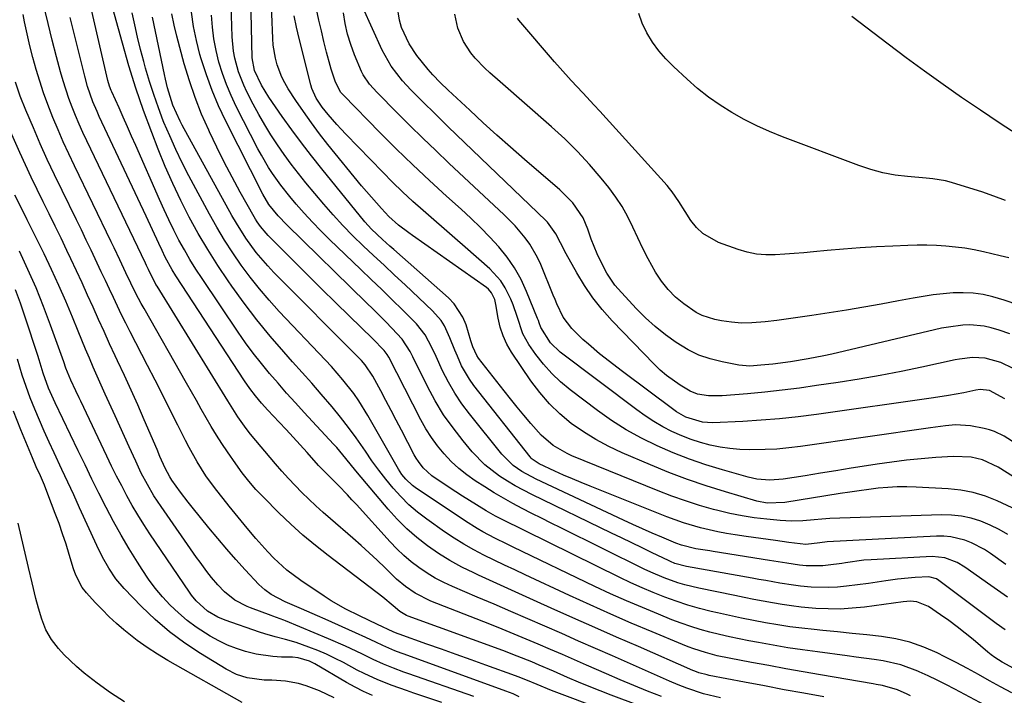
# Model space of a CAD drawing. Units: inches. Extents: x 1885089 to 1889689, y 427329 to 432709.
# Drawn here: x 1888751 to 1889017, y 429648 to 429831 of the extents above; entities that cross this region are included whole.
import ezdxf

# ---------------------------------------------------------------- set-up
doc = ezdxf.new("R2010")
doc.units = ezdxf.units.IN
doc.header["$MEASUREMENT"] = 0
doc.layers.add('7', color=7, linetype='Continuous')
doc.layers.add('8', color=7, linetype='Continuous')

msp = doc.modelspace()

# ---------------------------------------------------------------- linework, layer by layer
at = {"layer": '7', "color": 18}
for points in [[(1888968.3, 429647.62, 1736), (1888962.95, 429648.59, 1736), (1888957.6, 429649.57, 1736), (1888952.26, 429650.58, 1736), (1888946.92, 429651.59, 1736), (1888937.37, 429653.43, 1736), (1888936.81, 429653.55, 1736), (1888934.57, 429654.16, 1736), (1888933.49, 429654.55, 1736), (1888932.95, 429654.77, 1736), (1888918.21, 429661.2, 1736), (1888912.31, 429663.78, 1736), (1888906.42, 429666.38, 1736), (1888900.53, 429669, 1736), (1888894.65, 429671.63, 1736), (1888890.83, 429673.35, 1736), (1888886.87, 429675.14, 1736), (1888882.91, 429676.94, 1736), (1888878.95, 429678.73, 1736), (1888875, 429680.54, 1736), (1888873.73, 429681.12, 1736), (1888870.46, 429682.73, 1736), (1888867.28, 429684.46, 1736), (1888864.2, 429686.39, 1736), (1888861.2, 429688.45, 1736), (1888858.34, 429690.69, 1736), (1888855.61, 429693.07, 1736), (1888853.05, 429695.63, 1736), (1888850.61, 429698.33, 1736), (1888842.3, 429708.18, 1736), (1888840.69, 429710.13, 1736), (1888839.12, 429712.1, 1736), (1888837.53, 429714.06, 1736), (1888836.7, 429715.01, 1736), (1888835.85, 429715.94, 1736), (1888827.89, 429724.54, 1736), (1888825.52, 429727.14, 1736), (1888823.16, 429729.75, 1736), (1888820.85, 429732.39, 1736), (1888818.55, 429735.05, 1736), (1888816.32, 429737.76, 1736), (1888814.14, 429740.52, 1736), (1888812.07, 429743.35, 1736), (1888810.05, 429746.23, 1736), (1888800.3, 429760.68, 1736), (1888798.64, 429763.23, 1736), (1888797.03, 429765.82, 1736), (1888795.52, 429768.45, 1736), (1888794.06, 429771.12, 1736), (1888792.68, 429773.83, 1736), (1888791.33, 429776.56, 1736), (1888790.04, 429779.31, 1736), (1888788.79, 429782.09, 1736), (1888782.4, 429796.65, 1736), (1888781.27, 429799.2, 1736), (1888780.15, 429801.74, 1736), (1888779.01, 429804.29, 1736), (1888777.87, 429806.83, 1736), (1888775.92, 429811.18, 1736), (1888775.75, 429811.55, 1736), (1888775.32, 429812.67, 1736), (1888774.87, 429814.21, 1736), (1888769.17, 429838.94, 1736)], [(1889019.25, 429698.72, 1754), (1889015.21, 429700.64, 1754), (1889011.99, 429701.9, 1754), (1889008.71, 429702.9, 1754), (1889005.34, 429703.53, 1754), (1889001.9, 429703.9, 1754), (1888993.33, 429704.33, 1754), (1888990.75, 429704.4, 1754), (1888988.17, 429704.38, 1754), (1888985.6, 429704.23, 1754), (1888983.03, 429704, 1754), (1888980.46, 429703.69, 1754), (1888977.9, 429703.35, 1754), (1888975.34, 429702.98, 1754), (1888972.78, 429702.58, 1754), (1888957.8, 429700.14, 1754), (1888953.02, 429699.98, 1754), (1888950.21, 429700.52, 1754), (1888941.72, 429703.02, 1754), (1888936.58, 429704.63, 1754), (1888931.49, 429706.37, 1754), (1888926.46, 429708.28, 1754), (1888921.48, 429710.31, 1754), (1888913.87, 429713.58, 1754), (1888910.25, 429715.28, 1754), (1888906.73, 429717.16, 1754), (1888903.36, 429719.28, 1754), (1888900.08, 429721.56, 1754), (1888897.02, 429724.12, 1754), (1888894.15, 429726.85, 1754), (1888891.56, 429729.86, 1754), (1888889.17, 429733.05, 1754), (1888883.96, 429740.78, 1754), (1888882.69, 429742.95, 1754), (1888881.63, 429745.21, 1754), (1888880.86, 429747.58, 1754), (1888880.29, 429750.03, 1754), (1888879.69, 429753.73, 1754), (1888879.38, 429755.03, 1754), (1888878.56, 429756.85, 1754), (1888877.71, 429757.84, 1754), (1888877.2, 429758.26, 1754), (1888857.14, 429772.33, 1754), (1888856.18, 429773.02, 1754), (1888853.38, 429775.16, 1754), (1888850.76, 429777.51, 1754), (1888848.77, 429779.63, 1754), (1888847.4, 429781.15, 1754), (1888844.72, 429784.24, 1754), (1888843.41, 429785.81, 1754), (1888834.33, 429796.96, 1754), (1888832.05, 429799.86, 1754), (1888829.83, 429802.8, 1754), (1888827.71, 429805.82, 1754), (1888825.64, 429808.87, 1754), (1888823.59, 429812.03, 1754), (1888822.67, 429813.58, 1754), (1888821.85, 429815.17, 1754), (1888820.58, 429818.52, 1754), (1888820.13, 429820.26, 1754), (1888819.54, 429823.8, 1754), (1888819.41, 429825.59, 1754), (1888818.91, 429838.98, 1754)], [(1889018.04, 429691.52, 1752), (1889015.7, 429692.88, 1752), (1889013.25, 429694.06, 1752), (1889010.74, 429695.11, 1752), (1889008.15, 429695.91, 1752), (1889005.52, 429696.49, 1752), (1889002.85, 429696.77, 1752), (1889000.14, 429696.84, 1752), (1888969.94, 429695.83, 1752), (1888967.82, 429695.68, 1752), (1888965.72, 429695.44, 1752), (1888962.66, 429695.22, 1752), (1888959.61, 429695.14, 1752), (1888958.08, 429695.19, 1752), (1888956.56, 429695.3, 1752), (1888952.89, 429695.62, 1752), (1888949.54, 429696.01, 1752), (1888946.22, 429696.52, 1752), (1888942.93, 429697.19, 1752), (1888939.65, 429697.98, 1752), (1888938.52, 429698.29, 1752), (1888934.73, 429699.39, 1752), (1888930.96, 429700.58, 1752), (1888927.23, 429701.91, 1752), (1888923.54, 429703.33, 1752), (1888900.26, 429712.78, 1752), (1888898.94, 429713.37, 1752), (1888895.19, 429715.55, 1752), (1888891.91, 429718.38, 1752), (1888889.12, 429721.56, 1752), (1888887.28, 429723.74, 1752), (1888885.46, 429725.93, 1752), (1888883.68, 429728.15, 1752), (1888881.91, 429730.39, 1752), (1888875.05, 429739.21, 1752), (1888874.56, 429739.92, 1752), (1888873.48, 429742.24, 1752), (1888872.97, 429743.9, 1752), (1888871.63, 429748.19, 1752), (1888870.79, 429750.23, 1752), (1888868.43, 429753.87, 1752), (1888866.9, 429755.46, 1752), (1888852.09, 429768.53, 1752), (1888851.07, 429769.43, 1752), (1888849.04, 429771.24, 1752), (1888846.08, 429774.04, 1752), (1888845.17, 429775.04, 1752), (1888844.28, 429776.07, 1752), (1888832.63, 429790.39, 1752), (1888829.87, 429793.86, 1752), (1888827.17, 429797.36, 1752), (1888824.55, 429800.93, 1752), (1888821.99, 429804.54, 1752), (1888818.38, 429809.74, 1752), (1888816.37, 429812.94, 1752), (1888814.44, 429816.97, 1752), (1888813.86, 429820.41, 1752), (1888813.51, 429836.85, 1752)], [(1888924.45, 429647.75, 1732), (1888920.72, 429649.2, 1732), (1888917, 429650.69, 1732), (1888913.31, 429652.23, 1732), (1888909.64, 429653.82, 1732), (1888904.16, 429656.22, 1732), (1888900.92, 429657.64, 1732), (1888897.68, 429659.06, 1732), (1888894.43, 429660.46, 1732), (1888891.17, 429661.86, 1732), (1888887.91, 429663.24, 1732), (1888884.64, 429664.6, 1732), (1888881.36, 429665.93, 1732), (1888878.07, 429667.24, 1732), (1888862.1, 429673.52, 1732), (1888857.89, 429675.63, 1732), (1888855.3, 429677.42, 1732), (1888852.88, 429679.44, 1732), (1888849.77, 429682.48, 1732), (1888847.65, 429684.55, 1732), (1888845.49, 429686.59, 1732), (1888843.29, 429688.58, 1732), (1888841.07, 429690.54, 1732), (1888834.99, 429695.76, 1732), (1888833.02, 429697.5, 1732), (1888831.07, 429699.26, 1732), (1888829.16, 429701.06, 1732), (1888827.28, 429702.89, 1732), (1888825.44, 429704.76, 1732), (1888823.64, 429706.67, 1732), (1888821.88, 429708.62, 1732), (1888820.16, 429710.61, 1732), (1888813.37, 429718.67, 1732), (1888812.18, 429720.16, 1732), (1888809.99, 429723.28, 1732), (1888808.19, 429726.22, 1732), (1888807.29, 429727.69, 1732), (1888788.12, 429758.64, 1732), (1888787.84, 429759.1, 1732), (1888785.81, 429763.14, 1732), (1888785.29, 429764.27, 1732), (1888785.02, 429764.83, 1732), (1888769.16, 429797.89, 1732), (1888768.1, 429800.15, 1732), (1888767.08, 429802.44, 1732), (1888766.11, 429804.74, 1732), (1888765.18, 429807.07, 1732), (1888764.32, 429809.41, 1732), (1888762.76, 429814.17, 1732), (1888762.08, 429816.57, 1732), (1888760.98, 429820.66, 1732), (1888759.8, 429825.13, 1732), (1888758.67, 429829.61, 1732), (1888757.59, 429834.11, 1732)], [(1888991.73, 429647.94, 1738), (1888990.9, 429648.34, 1738), (1888988.23, 429649.52, 1738), (1888984.16, 429650.66, 1738), (1888982.49, 429650.97, 1738), (1888981.65, 429651.12, 1738), (1888967.43, 429653.56, 1738), (1888962.77, 429654.38, 1738), (1888958.11, 429655.21, 1738), (1888953.45, 429656.06, 1738), (1888948.8, 429656.93, 1738), (1888942.75, 429658.08, 1738), (1888939.52, 429658.76, 1738), (1888936.32, 429659.58, 1738), (1888933.18, 429660.57, 1738), (1888931.64, 429661.14, 1738), (1888930.1, 429661.75, 1738), (1888921.91, 429665.19, 1738), (1888916.31, 429667.58, 1738), (1888910.73, 429670.01, 1738), (1888905.17, 429672.51, 1738), (1888899.63, 429675.04, 1738), (1888887.62, 429680.62, 1738), (1888884.82, 429681.94, 1738), (1888882.02, 429683.26, 1738), (1888879.23, 429684.6, 1738), (1888876.45, 429685.96, 1738), (1888873.71, 429687.38, 1738), (1888871.02, 429688.9, 1738), (1888868.4, 429690.53, 1738), (1888865.83, 429692.26, 1738), (1888861, 429695.67, 1738), (1888858.54, 429697.56, 1738), (1888856.18, 429699.57, 1738), (1888853.99, 429701.76, 1738), (1888851.91, 429704.06, 1738), (1888849.95, 429706.48, 1738), (1888848.04, 429708.95, 1738), (1888846.21, 429711.47, 1738), (1888844.44, 429714.03, 1738), (1888841.96, 429717.62, 1738), (1888839.89, 429720.48, 1738), (1888837.71, 429723.26, 1738), (1888835.47, 429725.99, 1738), (1888832.49, 429729.48, 1738), (1888829.95, 429732.42, 1738), (1888827.37, 429735.33, 1738), (1888824.78, 429738.22, 1738), (1888822.39, 429740.87, 1738), (1888818.68, 429745.15, 1738), (1888815.08, 429749.51, 1738), (1888811.65, 429754.02, 1738), (1888808.34, 429758.61, 1738), (1888807.33, 429760.06, 1738), (1888804.53, 429764.26, 1738), (1888801.83, 429768.53, 1738), (1888799.28, 429772.9, 1738), (1888796.85, 429777.32, 1738), (1888794.57, 429781.84, 1738), (1888792.39, 429786.4, 1738), (1888790.37, 429791.03, 1738), (1888788.46, 429795.71, 1738), (1888786.71, 429800.2, 1738), (1888784.5, 429806.16, 1738), (1888782.41, 429812.16, 1738), (1888780.52, 429818.23, 1738), (1888778.76, 429824.34, 1738), (1888775.57, 429836.08, 1738)], [(1889019.52, 429736.43, 1762), (1889016.18, 429737.99, 1762), (1889011.95, 429739.22, 1762), (1889008.47, 429739.4, 1762), (1889004.97, 429738.93, 1762), (1889003.81, 429738.7, 1762), (1888994.84, 429736.77, 1762), (1888989.2, 429735.61, 1762), (1888983.54, 429734.52, 1762), (1888977.86, 429733.54, 1762), (1888972.17, 429732.63, 1762), (1888966.38, 429731.76, 1762), (1888961.73, 429731.11, 1762), (1888957.08, 429730.52, 1762), (1888952.42, 429730.01, 1762), (1888947.75, 429729.57, 1762), (1888940.88, 429728.98, 1762), (1888937.16, 429729, 1762), (1888934.18, 429729.47, 1762), (1888932.23, 429730.28, 1762), (1888929.55, 429731.89, 1762), (1888925.82, 429734.47, 1762), (1888924.11, 429735.95, 1762), (1888922.48, 429737.52, 1762), (1888911.13, 429749.32, 1762), (1888908.45, 429752.34, 1762), (1888905.93, 429755.48, 1762), (1888903.66, 429758.81, 1762), (1888901.56, 429762.26, 1762), (1888898.69, 429767.4, 1762), (1888897.13, 429770.36, 1762), (1888895.95, 429772.78, 1762), (1888893.65, 429775.91, 1762), (1888893.19, 429776.37, 1762), (1888866.83, 429801.75, 1762), (1888864.74, 429803.78, 1762), (1888862.65, 429805.82, 1762), (1888860.57, 429807.88, 1762), (1888858.5, 429809.94, 1762), (1888856.74, 429811.72, 1762), (1888854.47, 429814.16, 1762), (1888851.42, 429818.13, 1762), (1888848.99, 429822.48, 1762), (1888843.72, 429833.95, 1762)], [(1889018.63, 429745.75, 1764), (1889015.73, 429746.74, 1764), (1889013.54, 429747.36, 1764), (1889011.65, 429747.79, 1764), (1889007.83, 429748.15, 1764), (1889005.9, 429748.08, 1764), (1889002.04, 429747.6, 1764), (1889000.12, 429747.25, 1764), (1888998.22, 429746.85, 1764), (1888970.46, 429740.3, 1764), (1888968.36, 429739.82, 1764), (1888964.14, 429738.97, 1764), (1888959.35, 429738.17, 1764), (1888954.55, 429737.56, 1764), (1888951.33, 429737.25, 1764), (1888948.32, 429737.06, 1764), (1888945.33, 429737.32, 1764), (1888940.82, 429738.16, 1764), (1888937.65, 429738.96, 1764), (1888934.59, 429740, 1764), (1888931.67, 429741.42, 1764), (1888928.41, 429743.39, 1764), (1888925.54, 429745.49, 1764), (1888922.77, 429747.71, 1764), (1888920.15, 429750.11, 1764), (1888917.64, 429752.64, 1764), (1888912.74, 429757.91, 1764), (1888911.89, 429758.91, 1764), (1888909.7, 429762.16, 1764), (1888907.96, 429765.48, 1764), (1888907.06, 429767.4, 1764), (1888905.5, 429771.36, 1764), (1888904.56, 429774.08, 1764), (1888903.25, 429777.09, 1764), (1888900.47, 429781.15, 1764), (1888897.02, 429784.68, 1764), (1888887.44, 429792.93, 1764), (1888883.69, 429796.19, 1764), (1888879.96, 429799.49, 1764), (1888876.28, 429802.83, 1764), (1888872.62, 429806.2, 1764), (1888866.77, 429811.65, 1764), (1888864.67, 429813.67, 1764), (1888862.63, 429815.77, 1764), (1888861.99, 429816.5, 1764), (1888861.37, 429817.25, 1764), (1888858.33, 429821, 1764), (1888856.23, 429824.16, 1764), (1888854.24, 429828.59, 1764), (1888853.64, 429830.51, 1764), (1888853.02, 429834.51, 1764)], [(1888940.42, 429647.36, 1734), (1888935.83, 429648.43, 1734), (1888931.31, 429649.94, 1734), (1888928.96, 429650.87, 1734), (1888926.63, 429651.86, 1734), (1888911.18, 429658.69, 1734), (1888906.62, 429660.71, 1734), (1888902.06, 429662.72, 1734), (1888897.49, 429664.72, 1734), (1888892.93, 429666.73, 1734), (1888888.36, 429668.72, 1734), (1888883.78, 429670.7, 1734), (1888879.2, 429672.67, 1734), (1888874.61, 429674.62, 1734), (1888868.02, 429677.42, 1734), (1888865.64, 429678.52, 1734), (1888863.32, 429679.73, 1734), (1888861.09, 429681.1, 1734), (1888858.92, 429682.56, 1734), (1888856.84, 429684.17, 1734), (1888854.84, 429685.86, 1734), (1888852.94, 429687.67, 1734), (1888851.12, 429689.56, 1734), (1888842, 429699.61, 1734), (1888840.81, 429700.91, 1734), (1888839.61, 429702.2, 1734), (1888837.15, 429704.72, 1734), (1888834.09, 429707.8, 1734), (1888831.8, 429710.15, 1734), (1888828.66, 429713.71, 1734), (1888826.8, 429715.79, 1734), (1888824.94, 429717.85, 1734), (1888823.04, 429719.89, 1734), (1888821.14, 429721.92, 1734), (1888818.07, 429725.14, 1734), (1888816.36, 429727.02, 1734), (1888814.72, 429728.97, 1734), (1888813.18, 429730.99, 1734), (1888811.73, 429733.08, 1734), (1888793.21, 429761.42, 1734), (1888792.18, 429763.07, 1734), (1888790.34, 429766.5, 1734), (1888789.51, 429768.25, 1734), (1888788.62, 429770.2, 1734), (1888786.92, 429773.91, 1734), (1888785.19, 429777.61, 1734), (1888772.52, 429804.54, 1734), (1888771.92, 429805.85, 1734), (1888770.81, 429808.52, 1734), (1888769.36, 429812.61, 1734), (1888768.58, 429815.4, 1734), (1888765.7, 429826.96, 1734), (1888764.64, 429831.28, 1734)], [(1889019.14, 429648.73, 1742), (1889016.12, 429650.34, 1742), (1889013.13, 429652, 1742), (1889010.13, 429653.67, 1742), (1889007.12, 429655.31, 1742), (1889004.09, 429656.9, 1742), (1889001.04, 429658.46, 1742), (1888998.93, 429659.52, 1742), (1888995.32, 429661.1, 1742), (1888991.62, 429662.41, 1742), (1888987.81, 429663.32, 1742), (1888983.92, 429663.95, 1742), (1888979.96, 429664.37, 1742), (1888976.01, 429664.79, 1742), (1888972.05, 429665.18, 1742), (1888968.1, 429665.57, 1742), (1888965.71, 429665.8, 1742), (1888962.42, 429666.16, 1742), (1888959.13, 429666.58, 1742), (1888955.86, 429667.08, 1742), (1888952.59, 429667.64, 1742), (1888949.34, 429668.26, 1742), (1888946.09, 429668.92, 1742), (1888942.85, 429669.62, 1742), (1888939.61, 429670.34, 1742), (1888937.93, 429670.73, 1742), (1888934.73, 429671.54, 1742), (1888931.56, 429672.44, 1742), (1888928.42, 429673.47, 1742), (1888925.32, 429674.59, 1742), (1888922.25, 429675.82, 1742), (1888919.21, 429677.1, 1742), (1888916.2, 429678.47, 1742), (1888913.22, 429679.89, 1742), (1888881.21, 429695.65, 1742), (1888880.69, 429695.91, 1742), (1888879.64, 429696.45, 1742), (1888877.1, 429697.91, 1742), (1888872.56, 429700.73, 1742), (1888870.69, 429701.9, 1742), (1888868.84, 429703.09, 1742), (1888865.17, 429705.52, 1742), (1888862.43, 429707.42, 1742), (1888860.09, 429709.57, 1742), (1888858.76, 429711.23, 1742), (1888858.19, 429712.13, 1742), (1888857.66, 429713.05, 1742), (1888854.17, 429719.76, 1742), (1888852.78, 429722.41, 1742), (1888851.39, 429725.06, 1742), (1888849.99, 429727.7, 1742), (1888848.58, 429730.34, 1742), (1888846.48, 429734.28, 1742), (1888844.37, 429737.41, 1742), (1888843.37, 429738.55, 1742), (1888842.84, 429739.1, 1742), (1888819.68, 429762.38, 1742), (1888818.03, 429764.11, 1742), (1888814.94, 429767.74, 1742), (1888812.13, 429771.61, 1742), (1888809.57, 429775.65, 1742), (1888808.38, 429777.72, 1742), (1888794.93, 429802.19, 1742), (1888794.37, 429803.23, 1742), (1888792.43, 429807.59, 1742), (1888790.99, 429812.22, 1742), (1888790.4, 429814.62, 1742), (1888790.14, 429815.83, 1742), (1888786.86, 429831.36, 1742)], [(1889019.64, 429655.33, 1744), (1889016.5, 429657.02, 1744), (1889014.51, 429658.3, 1744), (1889013.56, 429659.01, 1744), (1889012.64, 429659.75, 1744), (1889008.68, 429663.11, 1744), (1889006.53, 429664.87, 1744), (1889004.35, 429666.58, 1744), (1889002.13, 429668.23, 1744), (1888999.86, 429669.84, 1744), (1888996.6, 429672.08, 1744), (1888993.47, 429673.29, 1744), (1888991.64, 429673.46, 1744), (1888990.73, 429673.43, 1744), (1888989.82, 429673.35, 1744), (1888979.3, 429671.91, 1744), (1888976.03, 429671.57, 1744), (1888972.76, 429671.37, 1744), (1888969.48, 429671.38, 1744), (1888966.19, 429671.54, 1744), (1888962.22, 429671.9, 1744), (1888959.63, 429672.2, 1744), (1888957.06, 429672.57, 1744), (1888954.49, 429673, 1744), (1888951.93, 429673.48, 1744), (1888949.38, 429673.97, 1744), (1888946.82, 429674.47, 1744), (1888944.27, 429674.99, 1744), (1888934.55, 429676.98, 1744), (1888930.74, 429677.91, 1744), (1888928.87, 429678.48, 1744), (1888925.18, 429679.81, 1744), (1888921.58, 429681.35, 1744), (1888919.81, 429682.19, 1744), (1888897.26, 429693.3, 1744), (1888894.65, 429694.6, 1744), (1888892.04, 429695.9, 1744), (1888889.44, 429697.22, 1744), (1888886.84, 429698.55, 1744), (1888884.26, 429699.91, 1744), (1888881.72, 429701.33, 1744), (1888879.21, 429702.82, 1744), (1888876.74, 429704.36, 1744), (1888874.14, 429706.02, 1744), (1888871.85, 429707.63, 1744), (1888869.66, 429709.36, 1744), (1888867.62, 429711.27, 1744), (1888865.69, 429713.3, 1744), (1888863.92, 429715.48, 1744), (1888862.26, 429717.73, 1744), (1888860.78, 429720.1, 1744), (1888859.41, 429722.55, 1744), (1888850.76, 429739.42, 1744), (1888850.35, 429740.16, 1744), (1888849.51, 429741.29, 1744), (1888846.33, 429744.53, 1744), (1888840.11, 429750.57, 1744), (1888836.4, 429754.19, 1744), (1888832.7, 429757.82, 1744), (1888829.02, 429761.47, 1744), (1888825.35, 429765.13, 1744), (1888818.12, 429772.36, 1744), (1888817.58, 429772.93, 1744), (1888816.07, 429774.76, 1744), (1888815.18, 429776.06, 1744), (1888814.76, 429776.74, 1744), (1888814.36, 429777.42, 1744), (1888810.64, 429784.05, 1744), (1888808.43, 429788.08, 1744), (1888806.29, 429792.14, 1744), (1888804.25, 429796.25, 1744), (1888802.27, 429800.4, 1744), (1888802.09, 429800.78, 1744), (1888800.18, 429805.18, 1744), (1888798.42, 429809.64, 1744), (1888796.89, 429814.18, 1744), (1888795.5, 429818.77, 1744), (1888793.44, 429826.26, 1744), (1888792.72, 429829.24, 1744), (1888792.13, 429832.24, 1744)], [(1889017.37, 429665.74, 1746), (1889014.91, 429667.49, 1746), (1888999.44, 429679.06, 1746), (1888998.74, 429679.51, 1746), (1888996.75, 429680.08, 1746), (1888993.03, 429679.9, 1746), (1888988.27, 429679.45, 1746), (1888985.11, 429678.98, 1746), (1888980.37, 429678.31, 1746), (1888974.42, 429677.54, 1746), (1888972.04, 429677.31, 1746), (1888969.66, 429677.18, 1746), (1888964.9, 429677.31, 1746), (1888962.01, 429677.57, 1746), (1888960.13, 429677.79, 1746), (1888956.4, 429678.37, 1746), (1888952.68, 429679.05, 1746), (1888950.81, 429679.38, 1746), (1888948.95, 429679.71, 1746), (1888931.24, 429682.86, 1746), (1888928.11, 429683.72, 1746), (1888926.91, 429684.21, 1746), (1888926.32, 429684.48, 1746), (1888921.97, 429686.58, 1746), (1888919.21, 429687.91, 1746), (1888916.45, 429689.24, 1746), (1888913.69, 429690.58, 1746), (1888910.93, 429691.91, 1746), (1888889.38, 429702.33, 1746), (1888887.15, 429703.46, 1746), (1888884.95, 429704.65, 1746), (1888882.8, 429705.93, 1746), (1888880.68, 429707.27, 1746), (1888876.74, 429710.31, 1746), (1888873.28, 429713.88, 1746), (1888870.82, 429716.82, 1746), (1888868.12, 429720.31, 1746), (1888865.59, 429723.91, 1746), (1888863.32, 429727.67, 1746), (1888861.23, 429731.56, 1746), (1888857.29, 429739.56, 1746), (1888856.56, 429740.99, 1746), (1888854.41, 429744.34, 1746), (1888851.62, 429747.26, 1746), (1888849.92, 429748.99, 1746), (1888846.5, 429752.43, 1746), (1888844.77, 429754.13, 1746), (1888823.21, 429775.24, 1746), (1888820.91, 429777.64, 1746), (1888818.38, 429780.7, 1746), (1888816.7, 429783.5, 1746), (1888806.71, 429803.28, 1746), (1888804.78, 429807.37, 1746), (1888803.01, 429811.53, 1746), (1888801.46, 429815.77, 1746), (1888800.07, 429820.08, 1746), (1888799.72, 429821.27, 1746), (1888798.75, 429825.05, 1746), (1888797.97, 429828.85, 1746), (1888797.47, 429832.71, 1746)], [(1889017.97, 429674.62, 1748), (1889013.43, 429677.73, 1748), (1889006.42, 429682.73, 1748), (1889004.39, 429683.96, 1748), (1889001.08, 429685.23, 1748), (1888997.57, 429685.57, 1748), (1888981.12, 429684.7, 1748), (1888979.14, 429684.54, 1748), (1888974.22, 429683.84, 1748), (1888973.23, 429683.71, 1748), (1888969.53, 429683.23, 1748), (1888968.05, 429683.09, 1748), (1888963.6, 429683.09, 1748), (1888961.8, 429683.25, 1748), (1888958.31, 429683.75, 1748), (1888954.82, 429684.35, 1748), (1888953.66, 429684.53, 1748), (1888938.47, 429686.91, 1748), (1888937.55, 429687.06, 1748), (1888933.7, 429687.67, 1748), (1888929.86, 429688.65, 1748), (1888928.38, 429689.21, 1748), (1888924.59, 429690.79, 1748), (1888921.97, 429691.9, 1748), (1888919.35, 429693.04, 1748), (1888916.75, 429694.21, 1748), (1888914.17, 429695.4, 1748), (1888890.56, 429706.43, 1748), (1888886.75, 429708.51, 1748), (1888884.39, 429710.17, 1748), (1888881.33, 429713.2, 1748), (1888872.54, 429724.1, 1748), (1888870.48, 429726.86, 1748), (1888868.57, 429729.7, 1748), (1888866.87, 429732.69, 1748), (1888865.32, 429735.76, 1748), (1888863.53, 429739.67, 1748), (1888862.42, 429742.03, 1748), (1888860.63, 429745.48, 1748), (1888858.24, 429748.51, 1748), (1888854.49, 429752.21, 1748), (1888851.68, 429754.96, 1748), (1888848.86, 429757.71, 1748), (1888846.04, 429760.45, 1748), (1888843.2, 429763.18, 1748), (1888834.76, 429771.27, 1748), (1888832.43, 429773.58, 1748), (1888830.14, 429775.94, 1748), (1888827.92, 429778.36, 1748), (1888825.76, 429780.83, 1748), (1888824.02, 429782.88, 1748), (1888821.59, 429785.92, 1748), (1888819.34, 429789.09, 1748), (1888818.28, 429790.73, 1748), (1888816.32, 429794.08, 1748), (1888815.4, 429795.8, 1748), (1888809.55, 429807.26, 1748), (1888808.17, 429810.17, 1748), (1888806.91, 429813.13, 1748), (1888805.83, 429816.15, 1748), (1888804.86, 429819.22, 1748), (1888804.1, 429822.35, 1748), (1888803.48, 429825.5, 1748), (1888803.09, 429828.68, 1748), (1888802.85, 429831.89, 1748)], [(1889024.71, 429703.87, 1756), (1889015.49, 429709.68, 1756), (1889011.2, 429711.68, 1756), (1889008.11, 429712.4, 1756), (1889003.37, 429712.63, 1756), (1888998.6, 429712.31, 1756), (1888994.63, 429711.99, 1756), (1888990.66, 429711.61, 1756), (1888986.71, 429711.11, 1756), (1888982.77, 429710.54, 1756), (1888979.85, 429710.08, 1756), (1888975.7, 429709.42, 1756), (1888971.55, 429708.76, 1756), (1888967.4, 429708.09, 1756), (1888963.25, 429707.41, 1756), (1888957.31, 429706.44, 1756), (1888953.77, 429706.18, 1756), (1888950.22, 429706.5, 1756), (1888947.91, 429707.03, 1756), (1888940.95, 429708.99, 1756), (1888936.44, 429710.38, 1756), (1888931.99, 429711.9, 1756), (1888927.6, 429713.61, 1756), (1888923.27, 429715.47, 1756), (1888919.05, 429717.55, 1756), (1888914.93, 429719.82, 1756), (1888910.98, 429722.35, 1756), (1888907.13, 429725.06, 1756), (1888899.77, 429730.63, 1756), (1888897.21, 429732.76, 1756), (1888894.79, 429735.03, 1756), (1888892.59, 429737.52, 1756), (1888890.54, 429740.14, 1756), (1888888.59, 429742.89, 1756), (1888886.95, 429745.75, 1756), (1888885.43, 429750.46, 1756), (1888884.36, 429753.61, 1756), (1888883.72, 429755.15, 1756), (1888882.21, 429758.19, 1756), (1888881.03, 429760.05, 1756), (1888878.04, 429763.32, 1756), (1888871.44, 429769.17, 1756), (1888868.61, 429771.66, 1756), (1888865.77, 429774.15, 1756), (1888862.92, 429776.62, 1756), (1888860.07, 429779.08, 1756), (1888857.24, 429781.58, 1756), (1888854.46, 429784.12, 1756), (1888851.76, 429786.75, 1756), (1888849.11, 429789.43, 1756), (1888839.14, 429799.77, 1756), (1888837.92, 429801.05, 1756), (1888836.73, 429802.36, 1756), (1888834.4, 429805.03, 1756), (1888832.77, 429807.01, 1756), (1888831.17, 429809.45, 1756), (1888830, 429812.11, 1756), (1888829.73, 429813.04, 1756), (1888826.51, 429825.59, 1756), (1888825.81, 429828.64, 1756), (1888825.23, 429831.72, 1756)], [(1889020.36, 429716.04, 1758), (1889017.07, 429718.08, 1758), (1889014.48, 429719.38, 1758), (1889013.1, 429719.83, 1758), (1889011.69, 429720.18, 1758), (1889007.96, 429720.88, 1758), (1889003.91, 429721.17, 1758), (1889001.19, 429720.91, 1758), (1888997.12, 429720.36, 1758), (1888962.01, 429715.28, 1758), (1888958.84, 429714.9, 1758), (1888955.67, 429714.6, 1758), (1888952.49, 429714.45, 1758), (1888948.35, 429714.4, 1758), (1888945.64, 429714.51, 1758), (1888942.95, 429714.73, 1758), (1888940.28, 429715.15, 1758), (1888937.62, 429715.69, 1758), (1888935.01, 429716.4, 1758), (1888932.44, 429717.23, 1758), (1888929.92, 429718.22, 1758), (1888927.3, 429719.38, 1758), (1888924.82, 429720.66, 1758), (1888922.4, 429722.04, 1758), (1888920.07, 429723.56, 1758), (1888917.79, 429725.18, 1758), (1888897.06, 429740.85, 1758), (1888894.43, 429743.33, 1758), (1888891.83, 429747.48, 1758), (1888891.42, 429748.72, 1758), (1888891.2, 429749.34, 1758), (1888890.96, 429749.95, 1758), (1888888.02, 429757.2, 1758), (1888886.51, 429760.45, 1758), (1888884.78, 429763.56, 1758), (1888882.74, 429766.47, 1758), (1888880.48, 429769.26, 1758), (1888878.03, 429771.9, 1758), (1888875.52, 429774.49, 1758), (1888872.93, 429777, 1758), (1888870.29, 429779.45, 1758), (1888866.39, 429782.97, 1758), (1888861.8, 429787.19, 1758), (1888857.25, 429791.46, 1758), (1888852.79, 429795.81, 1758), (1888848.38, 429800.21, 1758), (1888838.5, 429810.25, 1758), (1888837.75, 429811.1, 1758), (1888836.25, 429814.09, 1758), (1888835.18, 429817.27, 1758), (1888834.89, 429818.34, 1758), (1888833.97, 429821.94, 1758), (1888833.25, 429824.82, 1758), (1888832.54, 429827.7, 1758), (1888831.85, 429830.59, 1758), (1888831.18, 429833.49, 1758)], [(1889021.08, 429753.51, 1766), (1889017.04, 429754.89, 1766), (1889014.01, 429755.75, 1766), (1889011.36, 429756.35, 1766), (1889008.7, 429756.76, 1766), (1889006.01, 429756.89, 1766), (1889003.3, 429756.83, 1766), (1889000.59, 429756.57, 1766), (1888997.88, 429756.26, 1766), (1888995.18, 429755.86, 1766), (1888992.49, 429755.39, 1766), (1888988.52, 429754.64, 1766), (1888983.85, 429753.78, 1766), (1888979.18, 429752.95, 1766), (1888974.49, 429752.18, 1766), (1888969.8, 429751.44, 1766), (1888965.13, 429750.73, 1766), (1888961.97, 429750.27, 1766), (1888958.8, 429749.82, 1766), (1888955.63, 429749.41, 1766), (1888952.46, 429749.02, 1766), (1888948.85, 429748.72, 1766), (1888946.12, 429748.69, 1766), (1888943.41, 429748.92, 1766), (1888940.7, 429749.32, 1766), (1888938.91, 429749.67, 1766), (1888935.45, 429750.74, 1766), (1888933.85, 429751.57, 1766), (1888930.52, 429753.84, 1766), (1888928.28, 429755.71, 1766), (1888926.23, 429757.73, 1766), (1888924.45, 429760.01, 1766), (1888922.86, 429762.45, 1766), (1888920.89, 429766.03, 1766), (1888919.43, 429768.83, 1766), (1888918.06, 429771.68, 1766), (1888916.75, 429774.56, 1766), (1888915.37, 429777.4, 1766), (1888913.85, 429780.14, 1766), (1888912.11, 429782.75, 1766), (1888910.23, 429785.28, 1766), (1888908.13, 429787.87, 1766), (1888904.99, 429791.53, 1766), (1888901.74, 429795.08, 1766), (1888898.31, 429798.46, 1766), (1888894.76, 429801.72, 1766), (1888880.84, 429813.85, 1766), (1888878.06, 429816.33, 1766), (1888876.71, 429817.61, 1766), (1888874.11, 429820.26, 1766), (1888872.94, 429821.68, 1766), (1888870.96, 429824.8, 1766), (1888869.41, 429828.42, 1766), (1888868.58, 429832.14, 1766)], [(1889018.37, 429766.28, 1768), (1889015.98, 429766.89, 1768), (1889011.49, 429767.91, 1768), (1889008.96, 429768.44, 1768), (1889006.43, 429768.88, 1768), (1889003.88, 429769.22, 1768), (1889001.31, 429769.48, 1768), (1888998.74, 429769.65, 1768), (1888996.17, 429769.74, 1768), (1888993.59, 429769.74, 1768), (1888991.01, 429769.67, 1768), (1888987.02, 429769.5, 1768), (1888982.57, 429769.27, 1768), (1888978.13, 429768.99, 1768), (1888973.68, 429768.66, 1768), (1888969.24, 429768.28, 1768), (1888965.52, 429767.93, 1768), (1888962.94, 429767.7, 1768), (1888960.36, 429767.48, 1768), (1888957.78, 429767.29, 1768), (1888955.2, 429767.1, 1768), (1888952.64, 429767.09, 1768), (1888950.11, 429767.29, 1768), (1888947.63, 429767.81, 1768), (1888945.17, 429768.54, 1768), (1888939.86, 429770.49, 1768), (1888935.67, 429772.85, 1768), (1888933.95, 429774.51, 1768), (1888932.43, 429776.41, 1768), (1888930.87, 429778.79, 1768), (1888929.12, 429781.5, 1768), (1888927.33, 429784.18, 1768), (1888926.66, 429785.02, 1768), (1888925.96, 429785.84, 1768), (1888907.79, 429805.95, 1768), (1888906.27, 429807.61, 1768), (1888903.2, 429810.92, 1768), (1888900.09, 429814.2, 1768), (1888897.07, 429817.55, 1768), (1888895.59, 429819.25, 1768), (1888885.95, 429830.58, 1768), (1888885.51, 429831.14, 1768)], [(1889020.87, 429799.45, 1772), (1889015.73, 429802.79, 1772), (1889010.64, 429806.21, 1772), (1889005.57, 429809.67, 1772), (1889000.55, 429813.2, 1772), (1888995.57, 429816.77, 1772), (1888990.63, 429820.4, 1772), (1888985.71, 429824.08, 1772), (1888975.87, 429831.54, 1772)], [(1888922.32, 429638.98, 1728), (1888894.75, 429649.35, 1728), (1888890.85, 429650.93, 1728), (1888888.28, 429652.04, 1728), (1888885.69, 429653.07, 1728), (1888885.04, 429653.31, 1728), (1888876.98, 429656.2, 1728), (1888873, 429657.63, 1728), (1888869.01, 429659.05, 1728), (1888865.02, 429660.48, 1728), (1888861.03, 429661.91, 1728), (1888853.61, 429664.56, 1728), (1888853.05, 429664.77, 1728), (1888851.95, 429665.23, 1728), (1888847.71, 429667.21, 1728), (1888845.28, 429668.34, 1728), (1888842.86, 429669.5, 1728), (1888839.15, 429671.36, 1728), (1888835.21, 429673.62, 1728), (1888833.29, 429674.85, 1728), (1888827, 429679.07, 1728), (1888823.19, 429681.91, 1728), (1888819.68, 429685.13, 1728), (1888818.03, 429686.85, 1728), (1888814.85, 429690.4, 1728), (1888812.53, 429693.2, 1728), (1888810.9, 429695.2, 1728), (1888809.27, 429697.21, 1728), (1888807.64, 429699.22, 1728), (1888806.01, 429701.22, 1728), (1888803.94, 429703.83, 1728), (1888801.36, 429707.42, 1728), (1888798.99, 429711.14, 1728), (1888796.82, 429714.99, 1728), (1888795.81, 429716.95, 1728), (1888793.75, 429721.09, 1728), (1888791.72, 429725.13, 1728), (1888789.69, 429729.17, 1728), (1888787.64, 429733.2, 1728), (1888785.57, 429737.22, 1728), (1888780.87, 429746.32, 1728), (1888779.7, 429748.61, 1728), (1888778.56, 429750.91, 1728), (1888777.44, 429753.22, 1728), (1888776.33, 429755.54, 1728), (1888775.25, 429757.86, 1728), (1888774.16, 429760.19, 1728), (1888773.07, 429762.51, 1728), (1888771.98, 429764.84, 1728), (1888770.31, 429768.39, 1728), (1888769.01, 429771.12, 1728), (1888767.7, 429773.84, 1728), (1888766.38, 429776.55, 1728), (1888762.46, 429784.51, 1728), (1888760.45, 429788.7, 1728), (1888758.48, 429792.91, 1728), (1888756.58, 429797.15, 1728), (1888754.72, 429801.41, 1728), (1888752.66, 429806.25, 1728), (1888751.17, 429809.99, 1728), (1888749.89, 429813.8, 1728)], [(1888886, 429647.65, 1726), (1888884.4, 429648.45, 1726), (1888882.4, 429649.21, 1726), (1888854.92, 429659.14, 1726), (1888854.08, 429659.45, 1726), (1888852.41, 429660.1, 1726), (1888849.12, 429661.52, 1726), (1888847.23, 429662.43, 1726), (1888844.52, 429663.71, 1726), (1888841.8, 429664.95, 1726), (1888833.59, 429668.62, 1726), (1888831.47, 429669.57, 1726), (1888827.2, 429671.44, 1726), (1888822.74, 429673.35, 1726), (1888818.95, 429675.3, 1726), (1888817.22, 429676.54, 1726), (1888816.42, 429677.24, 1726), (1888815.67, 429677.99, 1726), (1888811.99, 429681.95, 1726), (1888809.46, 429684.73, 1726), (1888806.96, 429687.55, 1726), (1888804.53, 429690.42, 1726), (1888802.13, 429693.33, 1726), (1888797.63, 429698.91, 1726), (1888796.57, 429700.24, 1726), (1888794.51, 429702.95, 1726), (1888792.14, 429706.22, 1726), (1888791.55, 429707.1, 1726), (1888790.31, 429709.43, 1726), (1888788.92, 429712.64, 1726), (1888788.13, 429714.49, 1726), (1888784.65, 429722.54, 1726), (1888782.9, 429726.54, 1726), (1888781.13, 429730.52, 1726), (1888779.32, 429734.49, 1726), (1888777.48, 429738.45, 1726), (1888776.84, 429739.8, 1726), (1888775.32, 429743.08, 1726), (1888773.81, 429746.36, 1726), (1888772.32, 429749.65, 1726), (1888770.85, 429752.95, 1726), (1888769.38, 429756.25, 1726), (1888767.89, 429759.54, 1726), (1888766.37, 429762.82, 1726), (1888764.83, 429766.08, 1726), (1888763.78, 429768.28, 1726), (1888762.18, 429771.6, 1726), (1888760.58, 429774.9, 1726), (1888758.96, 429778.2, 1726), (1888757.32, 429781.49, 1726), (1888755.7, 429784.79, 1726), (1888754.11, 429788.1, 1726), (1888752.55, 429791.43, 1726), (1888751.03, 429794.77, 1726), (1888745.21, 429807.75, 1726)], [(1888873.77, 429647.69, 1724), (1888856.22, 429653.83, 1724), (1888854.82, 429654.33, 1724), (1888852.04, 429655.37, 1724), (1888849.29, 429656.49, 1724), (1888846.58, 429657.7, 1724), (1888843.49, 429659.23, 1724), (1888839.03, 429661.36, 1724), (1888834.51, 429663.33, 1724), (1888822.87, 429668.18, 1724), (1888822.38, 429668.38, 1724), (1888820.41, 429669.09, 1724), (1888819.42, 429669.44, 1724), (1888818.93, 429669.62, 1724), (1888813.38, 429671.72, 1724), (1888812.5, 429672.07, 1724), (1888809.16, 429673.8, 1724), (1888806.4, 429676.03, 1724), (1888804.56, 429677.88, 1724), (1888802.87, 429679.88, 1724), (1888801.6, 429681.52, 1724), (1888799.74, 429684.04, 1724), (1888798.83, 429685.32, 1724), (1888789.23, 429699.06, 1724), (1888787.3, 429702, 1724), (1888785.52, 429705.03, 1724), (1888783.88, 429708.14, 1724), (1888782.37, 429711.32, 1724), (1888780.59, 429715.23, 1724), (1888779.33, 429718.01, 1724), (1888778.07, 429720.79, 1724), (1888776.8, 429723.56, 1724), (1888775.19, 429727.07, 1724), (1888774.1, 429729.47, 1724), (1888773.01, 429731.88, 1724), (1888771.94, 429734.3, 1724), (1888770.89, 429736.73, 1724), (1888769.85, 429739.16, 1724), (1888768.82, 429741.59, 1724), (1888767.8, 429744.03, 1724), (1888766.8, 429746.48, 1724), (1888765.26, 429750.26, 1724), (1888763.45, 429754.58, 1724), (1888761.58, 429758.87, 1724), (1888759.62, 429763.12, 1724), (1888757.59, 429767.35, 1724), (1888753.07, 429776.55, 1724), (1888751.95, 429778.79, 1724), (1888749.72, 429783.26, 1724)], [(1888865.12, 429646.1, 1722), (1888857.51, 429648.65, 1722), (1888855.55, 429649.32, 1722), (1888851.67, 429650.72, 1722), (1888847.83, 429652.22, 1722), (1888844.08, 429653.94, 1722), (1888842.25, 429654.88, 1722), (1888838.55, 429656.87, 1722), (1888836.26, 429658.04, 1722), (1888833.94, 429659.15, 1722), (1888831.57, 429660.15, 1722), (1888829.17, 429661.1, 1722), (1888825.7, 429662.35, 1722), (1888822.89, 429663.16, 1722), (1888820.04, 429663.83, 1722), (1888817.22, 429664.62, 1722), (1888815.83, 429665.09, 1722), (1888806.55, 429668.38, 1722), (1888804.57, 429669.2, 1722), (1888801.75, 429670.83, 1722), (1888798.74, 429673.55, 1722), (1888797.45, 429675.13, 1722), (1888796.86, 429675.97, 1722), (1888786.19, 429691.74, 1722), (1888784.55, 429694.25, 1722), (1888782.96, 429696.79, 1722), (1888781.44, 429699.38, 1722), (1888779.98, 429702, 1722), (1888778.58, 429704.66, 1722), (1888777.2, 429707.32, 1722), (1888775.86, 429710.01, 1722), (1888774.55, 429712.71, 1722), (1888767.5, 429727.52, 1722), (1888767.05, 429728.47, 1722), (1888766.14, 429730.36, 1722), (1888764.81, 429733.2, 1722), (1888763.51, 429736.51, 1722), (1888762.9, 429738.18, 1722), (1888759.37, 429748.08, 1722), (1888757.45, 429753.17, 1722), (1888755.42, 429758.22, 1722), (1888753.23, 429763.19, 1722), (1888750.93, 429768.12, 1722)], [(1888836.03, 429647.33, 1718), (1888832.06, 429649.26, 1718), (1888828.45, 429650.62, 1718), (1888826.4, 429651.22, 1718), (1888822.82, 429651.91, 1718), (1888819.18, 429652.1, 1718), (1888817.07, 429652.13, 1718), (1888812.5, 429652.77, 1718), (1888809.58, 429653.71, 1718), (1888806.84, 429655.1, 1718), (1888799.87, 429659.34, 1718), (1888795.61, 429662.16, 1718), (1888791.52, 429665.18, 1718), (1888787.66, 429668.51, 1718), (1888783.97, 429672.03, 1718), (1888779.24, 429676.91, 1718), (1888776.99, 429679.52, 1718), (1888775.06, 429682.38, 1718), (1888773.38, 429685.4, 1718), (1888771.86, 429688.51, 1718), (1888767.18, 429698.76, 1718), (1888765.6, 429702.21, 1718), (1888764.01, 429705.67, 1718), (1888762.41, 429709.12, 1718), (1888760.33, 429713.57, 1718), (1888758.97, 429716.52, 1718), (1888757.64, 429719.47, 1718), (1888756.35, 429722.45, 1718), (1888755.08, 429725.43, 1718), (1888753.88, 429728.44, 1718), (1888752.74, 429731.48, 1718), (1888751.71, 429734.55, 1718), (1888750.38, 429738.9, 1718)], [(1888811.17, 429646.11, 1716), (1888791.07, 429657.43, 1716), (1888788.23, 429659.14, 1716), (1888785.45, 429660.94, 1716), (1888782.77, 429662.89, 1716), (1888779.18, 429665.73, 1716), (1888777.14, 429667.49, 1716), (1888775.16, 429669.3, 1716), (1888773.26, 429671.2, 1716), (1888771.41, 429673.15, 1716), (1888769.05, 429675.75, 1716), (1888767.89, 429677.2, 1716), (1888766.15, 429680.5, 1716), (1888765.53, 429682.27, 1716), (1888764.39, 429686.1, 1716), (1888763.53, 429688.91, 1716), (1888762.62, 429691.7, 1716), (1888761.64, 429694.47, 1716), (1888760.63, 429697.23, 1716), (1888758.66, 429702.39, 1716), (1888757.67, 429704.88, 1716), (1888756.59, 429707.34, 1716), (1888755.5, 429709.79, 1716), (1888754.45, 429712.26, 1716), (1888751.32, 429719.8, 1716), (1888749.33, 429724.83, 1716)], [(1888779.32, 429646.31, 1714), (1888775.56, 429648.72, 1714), (1888771.92, 429651.3, 1714), (1888768.41, 429654.04, 1714), (1888766.32, 429655.82, 1714), (1888763.06, 429659.03, 1714), (1888761.54, 429660.74, 1714), (1888759.65, 429663.1, 1714), (1888758.11, 429665.74, 1714), (1888756.99, 429668.62, 1714), (1888756.07, 429671.59, 1714), (1888755.38, 429674.24, 1714), (1888754.35, 429678.42, 1714), (1888753.38, 429682.61, 1714), (1888750.64, 429694.61, 1714)]]:
    msp.add_polyline3d(points, dxfattribs=at)
at = {"layer": '8', "color": 18}
for points in [[(1889017.5, 429683.43, 1750), (1889013.38, 429686.37, 1750), (1889011.73, 429687.44, 1750), (1889008.27, 429689.24, 1750), (1889006.46, 429689.97, 1750), (1889002.69, 429690.89, 1750), (1889000.76, 429691.05, 1750), (1888998.81, 429691.06, 1750), (1888969.2, 429689.5, 1750), (1888967.26, 429689.27, 1750), (1888963.47, 429688.83, 1750), (1888958.84, 429689.35, 1750), (1888955.31, 429689.85, 1750), (1888953.31, 429690.13, 1750), (1888949.32, 429690.69, 1750), (1888947.32, 429690.97, 1750), (1888944.36, 429691.39, 1750), (1888942, 429691.77, 1750), (1888939.65, 429692.2, 1750), (1888934.99, 429693.28, 1750), (1888930.41, 429694.64, 1750), (1888928.16, 429695.44, 1750), (1888925.92, 429696.28, 1750), (1888905.15, 429704.58, 1750), (1888902.76, 429705.56, 1750), (1888900.38, 429706.55, 1750), (1888898.02, 429707.58, 1750), (1888895.66, 429708.63, 1750), (1888891.38, 429710.6, 1750), (1888889.55, 429711.86, 1750), (1888889.25, 429712.18, 1750), (1888888.96, 429712.51, 1750), (1888873.78, 429731.8, 1750), (1888872.54, 429733.51, 1750), (1888870.44, 429737.15, 1750), (1888869.31, 429739.71, 1750), (1888868.64, 429741.36, 1750), (1888867.28, 429744.66, 1750), (1888865.79, 429747.88, 1750), (1888864.88, 429749.37, 1750), (1888862.58, 429752.02, 1750), (1888855.15, 429758.99, 1750), (1888852.32, 429761.65, 1750), (1888849.49, 429764.29, 1750), (1888846.65, 429766.94, 1750), (1888843.82, 429769.59, 1750), (1888841.04, 429772.28, 1750), (1888838.32, 429775.04, 1750), (1888835.72, 429777.91, 1750), (1888833.18, 429780.84, 1750), (1888828.38, 429786.62, 1750), (1888826.36, 429789.11, 1750), (1888824.39, 429791.65, 1750), (1888822.5, 429794.24, 1750), (1888820.66, 429796.87, 1750), (1888818.91, 429799.55, 1750), (1888817.22, 429802.28, 1750), (1888815.63, 429805.06, 1750), (1888814.1, 429807.88, 1750), (1888812.39, 429811.18, 1750), (1888811.56, 429812.94, 1750), (1888810.15, 429816.55, 1750), (1888809.15, 429820.3, 1750), (1888808.8, 429822.21, 1750), (1888808.45, 429826.07, 1750), (1888808.18, 429834.69, 1750)], [(1888925.79, 429642.46, 1730), (1888910.83, 429648.11, 1730), (1888907.87, 429649.25, 1730), (1888904.93, 429650.42, 1730), (1888902.01, 429651.64, 1730), (1888899.1, 429652.88, 1730), (1888895.24, 429654.57, 1730), (1888891.36, 429656.23, 1730), (1888889.41, 429657.05, 1730), (1888885.5, 429658.63, 1730), (1888881.55, 429660.12, 1730), (1888856.04, 429669.4, 1730), (1888855.55, 429669.6, 1730), (1888853.74, 429670.66, 1730), (1888851.95, 429672.19, 1730), (1888849.16, 429674.54, 1730), (1888834.39, 429685.8, 1730), (1888830.92, 429688.55, 1730), (1888827.54, 429691.38, 1730), (1888824.26, 429694.35, 1730), (1888821.07, 429697.41, 1730), (1888816.87, 429701.59, 1730), (1888814.84, 429703.71, 1730), (1888812.92, 429705.92, 1730), (1888811.1, 429708.22, 1730), (1888809.4, 429710.6, 1730), (1888807.16, 429713.87, 1730), (1888805.66, 429716.11, 1730), (1888804.2, 429718.39, 1730), (1888802.8, 429720.7, 1730), (1888801.44, 429723.03, 1730), (1888800.1, 429725.38, 1730), (1888798.76, 429727.73, 1730), (1888797.43, 429730.08, 1730), (1888796.09, 429732.44, 1730), (1888784.62, 429752.59, 1730), (1888783.87, 429753.94, 1730), (1888782.43, 429756.67, 1730), (1888781.06, 429759.43, 1730), (1888779.73, 429762.22, 1730), (1888778.09, 429765.75, 1730), (1888776.55, 429769.03, 1730), (1888775.76, 429770.66, 1730), (1888765.8, 429791.21, 1730), (1888764.27, 429794.44, 1730), (1888762.79, 429797.68, 1730), (1888761.37, 429800.95, 1730), (1888760, 429804.25, 1730), (1888758.61, 429807.8, 1730), (1888757.48, 429810.92, 1730), (1888756.44, 429814.07, 1730), (1888755.48, 429817.24, 1730), (1888754.6, 429820.44, 1730), (1888753.77, 429823.65, 1730), (1888753.01, 429826.88, 1730), (1888752.31, 429830.13, 1730), (1888751.92, 429832.09, 1730)], [(1889015.91, 429643.25, 1740), (1889003.71, 429649.71, 1740), (1889001.33, 429650.94, 1740), (1888998.94, 429652.14, 1740), (1888996.54, 429653.29, 1740), (1888994.11, 429654.42, 1740), (1888993.71, 429654.6, 1740), (1888989.15, 429656.3, 1740), (1888984.39, 429657.36, 1740), (1888981.96, 429657.71, 1740), (1888977.1, 429658.39, 1740), (1888974.67, 429658.72, 1740), (1888966.59, 429659.76, 1740), (1888962.6, 429660.32, 1740), (1888958.62, 429660.91, 1740), (1888954.66, 429661.58, 1740), (1888950.7, 429662.28, 1740), (1888948.1, 429662.77, 1740), (1888945.45, 429663.29, 1740), (1888942.8, 429663.85, 1740), (1888940.17, 429664.46, 1740), (1888937.54, 429665.11, 1740), (1888934.94, 429665.83, 1740), (1888932.36, 429666.62, 1740), (1888929.81, 429667.51, 1740), (1888927.29, 429668.47, 1740), (1888923.62, 429669.95, 1740), (1888919.29, 429671.74, 1740), (1888914.99, 429673.58, 1740), (1888910.72, 429675.51, 1740), (1888906.48, 429677.49, 1740), (1888884.41, 429688.06, 1740), (1888882.76, 429688.86, 1740), (1888879.46, 429690.51, 1740), (1888876.21, 429692.24, 1740), (1888874.62, 429693.16, 1740), (1888871.5, 429695.12, 1740), (1888857.85, 429704.23, 1740), (1888857.18, 429704.72, 1740), (1888855.36, 429706.45, 1740), (1888854.33, 429707.78, 1740), (1888853.87, 429708.48, 1740), (1888853.43, 429709.2, 1740), (1888845.14, 429723.68, 1740), (1888842.64, 429727.69, 1740), (1888841.28, 429729.62, 1740), (1888838.37, 429733.35, 1740), (1888835.27, 429736.92, 1740), (1888833.67, 429738.66, 1740), (1888821.16, 429751.82, 1740), (1888818.43, 429754.83, 1740), (1888815.79, 429757.9, 1740), (1888813.28, 429761.08, 1740), (1888810.86, 429764.34, 1740), (1888808.58, 429767.7, 1740), (1888806.38, 429771.1, 1740), (1888804.3, 429774.59, 1740), (1888802.32, 429778.13, 1740), (1888796.76, 429788.48, 1740), (1888794.93, 429792.03, 1740), (1888793.18, 429795.62, 1740), (1888791.55, 429799.26, 1740), (1888790.01, 429802.93, 1740), (1888789.83, 429803.38, 1740), (1888788.49, 429806.89, 1740), (1888787.23, 429810.42, 1740), (1888786.1, 429813.99, 1740), (1888785.05, 429817.58, 1740), (1888784.55, 429819.38, 1740), (1888783.69, 429822.66, 1740), (1888782.86, 429825.96, 1740), (1888782.1, 429829.26, 1740), (1888781.38, 429832.58, 1740)], [(1889017.22, 429728.17, 1760), (1889013.11, 429730.44, 1760), (1889010.63, 429730.68, 1760), (1889009.41, 429730.49, 1760), (1889006.14, 429729.85, 1760), (1889002.05, 429729.1, 1760), (1888997.95, 429728.46, 1760), (1888966.33, 429723.98, 1760), (1888961.37, 429723.35, 1760), (1888956.39, 429722.81, 1760), (1888951.4, 429722.41, 1760), (1888946.4, 429722.1, 1760), (1888938.21, 429721.71, 1760), (1888935.5, 429721.84, 1760), (1888931.07, 429723.21, 1760), (1888928.55, 429724.68, 1760), (1888927.76, 429725.24, 1760), (1888913.96, 429735.55, 1760), (1888912.39, 429736.74, 1760), (1888909.26, 429739.16, 1760), (1888907.71, 429740.39, 1760), (1888904.69, 429742.94, 1760), (1888903.24, 429744.27, 1760), (1888900.25, 429747.21, 1760), (1888897.9, 429750.29, 1760), (1888896.2, 429753.83, 1760), (1888895.69, 429755.04, 1760), (1888895.18, 429756.25, 1760), (1888891.82, 429764.47, 1760), (1888890.94, 429766.38, 1760), (1888888.85, 429770, 1760), (1888887.64, 429771.71, 1760), (1888884.93, 429774.94, 1760), (1888881.97, 429777.93, 1760), (1888867, 429791.93, 1760), (1888863.46, 429795.28, 1760), (1888859.95, 429798.65, 1760), (1888856.47, 429802.07, 1760), (1888853.03, 429805.51, 1760), (1888847.61, 429810.98, 1760), (1888845.57, 429813.27, 1760), (1888843.83, 429815.79, 1760), (1888843.36, 429816.69, 1760), (1888841.48, 429821.19, 1760), (1888840.48, 429823.96, 1760), (1888839.62, 429826.76, 1760), (1888838.99, 429829.62, 1760), (1888838.5, 429832.52, 1760)], [(1889017.47, 429781.77, 1770), (1889014.26, 429782.98, 1770), (1889011.02, 429784.11, 1770), (1889007.76, 429785.18, 1770), (1889002.87, 429786.7, 1770), (1889001.19, 429787.15, 1770), (1888997.75, 429787.65, 1770), (1888996.88, 429787.74, 1770), (1888996.01, 429787.82, 1770), (1888990.97, 429788.25, 1770), (1888987.62, 429788.68, 1770), (1888984.3, 429789.29, 1770), (1888981.05, 429790.17, 1770), (1888977.83, 429791.23, 1770), (1888957.17, 429799.02, 1770), (1888953.65, 429800.45, 1770), (1888950.19, 429801.99, 1770), (1888946.81, 429803.72, 1770), (1888943.49, 429805.56, 1770), (1888940.29, 429807.59, 1770), (1888937.18, 429809.75, 1770), (1888934.22, 429812.11, 1770), (1888931.37, 429814.61, 1770), (1888927.7, 429818.02, 1770), (1888925.66, 429820.1, 1770), (1888923.76, 429822.29, 1770), (1888922.06, 429824.64, 1770), (1888920.51, 429827.1, 1770), (1888919.27, 429829.71, 1770), (1888918.31, 429832.39, 1770)], [(1888846.37, 429648.01, 1720), (1888843.97, 429649.05, 1720), (1888841.63, 429650.24, 1720), (1888839.33, 429651.51, 1720), (1888830.78, 429656.55, 1720), (1888829.35, 429657.28, 1720), (1888826.29, 429658.18, 1720), (1888824.7, 429658.32, 1720), (1888821.73, 429658.37, 1720), (1888819.45, 429658.5, 1720), (1888814.96, 429659.16, 1720), (1888812.08, 429659.88, 1720), (1888809.58, 429660.69, 1720), (1888807.15, 429661.63, 1720), (1888804.8, 429662.77, 1720), (1888802.5, 429664.04, 1720), (1888798.68, 429666.5, 1720), (1888796.23, 429668.31, 1720), (1888793.91, 429670.3, 1720), (1888791.7, 429672.42, 1720), (1888789.63, 429674.68, 1720), (1888787.66, 429677.02, 1720), (1888785.83, 429679.48, 1720), (1888784.1, 429682.01, 1720), (1888782.81, 429684.02, 1720), (1888780.57, 429687.65, 1720), (1888778.4, 429691.33, 1720), (1888776.34, 429695.06, 1720), (1888774.36, 429698.84, 1720), (1888772.44, 429702.67, 1720), (1888770.54, 429706.49, 1720), (1888768.67, 429710.33, 1720), (1888766.8, 429714.17, 1720), (1888760.6, 429727.07, 1720), (1888758.82, 429731.03, 1720), (1888757.36, 429735.11, 1720), (1888756.23, 429738.77, 1720), (1888755.87, 429739.92, 1720), (1888752.53, 429750.3, 1720), (1888751.25, 429754.01, 1720), (1888749.89, 429757.68, 1720)]]:
    msp.add_polyline3d(points, dxfattribs=at)

doc.saveas('drawing.dxf')
